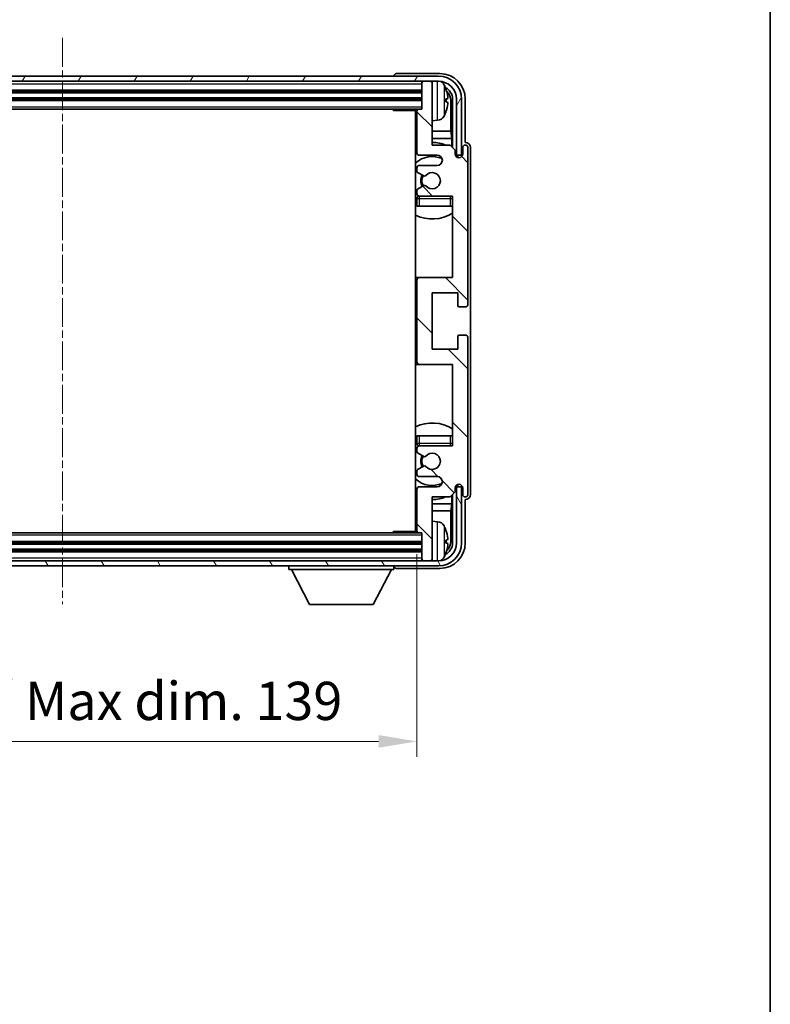
# Model space of a CAD drawing. Units: millimetres. Extents: x 6 to 6723, y 10 to 853.
# Drawn here: x 2215 to 2362, y 496 to 689 of the extents above; entities that cross this region are included whole.
import ezdxf

# ---------------------------------------------------------------- set-up
doc = ezdxf.new("R2010")
doc.units = ezdxf.units.MM
doc.linetypes.add('CHAIN', pattern=[0.3543, 0.2362, -0.0295, 0.0591, -0.0295])
for name, color, linetype, lineweight in [('Border (ISO)', 7, 'Continuous', 35), ('Dimension (ISO)', 7, 'Continuous', 18), ('Dimension (ISO) @ 1', 7, 'Continuous', 18), ('Visible (ISO)', 7, 'Continuous', 35), ('Visible Narrow (ISO)', 7, 'Continuous', 25)]:
    doc.layers.add(name, color=color, linetype=linetype, lineweight=lineweight)
doc.layers.add('Centerline (ISO)', color=7, linetype='Continuous', lineweight=18, true_color=0x80ffff)
doc.layers.add('Hatch (ISO)', color=1, linetype='Continuous', lineweight=18, true_color=0xff0000)
doc.styles.add('Note Text (TK)', font='MS PGothic.ttf')
doc.dimstyles.new('Default - Method 1b (TK)', dxfattribs={"dimscale": 3, "dimtxt": 2.5, "dimasz": 2.5, "dimexe": 1, "dimexo": 1.5, "dimgap": 1, "dimtad": 1, "dimtoh": 1, "dimrnd": 1e-08, "dimdsep": 46, "dimtxsty": 'Note Text (TK)', "dimcen": 0.09, "dimdle": 5, "dimclrd": 100, "dimclre": 100, "dimclrt": 7, "dimadec": 1, "dimazin": 1, "dimtfac": 1, "dimtmove": 0, "dimatfit": 3, "dimfxl": 0, "dimtolj": 1, "dimlwd": -1, "dimlwe": -1, "dimarcsym": 0})

# ---------------------------------------------------------------- blocks, each defined once
blk = doc.blocks.new('図面枠 tk図枠')
at = {"layer": 'Border (ISO)'}
blk.add_line((405.5, 289), (405.5, 8), dxfattribs=at)
blk = doc.blocks.new('*D81')
at = {"layer": 'Defpoints', "color": 0, "transparency": 16777216}
for p in [(2153.88, 588.7), (2292.88, 588.7), (2292.88, 547.48)]:
    blk.add_point(p, dxfattribs=at)
at = {"layer": 'Dimension (ISO)', "color": 100, "transparency": 16777216}
for p, q in [((2153.88, 584.2), (2153.88, 544.48)), ((2292.88, 584.2), (2292.88, 544.48)), ((2161.38, 547.48), (2285.38, 547.48))]:
    blk.add_line(p, q, dxfattribs=at)
for points in [[(2161.38, 548.73), (2161.38, 546.23), (2153.88, 547.48)], [(2285.38, 548.73), (2285.38, 546.23), (2292.88, 547.48)]]:
    blk.add_solid(points, dxfattribs=at)
at = {"layer": 'Dimension (ISO)', "color": 7, "transparency": 16777216, "insert": (2166.47, 555.42), "char_height": 7.5, "attachment_point": 4, "style": 'Note Text (TK)'}
blk.add_mtext('\\A1;\\fＭＳ Ｐゴシック|b0|i0;\\H7.5000;有効寸法 / Max dim. 139', dxfattribs=at)

msp = doc.modelspace()

# ---------------------------------------------------------------- hatches: boundary and pattern name
at = {"layer": 'Hatch (ISO)'}
h = msp.add_hatch(dxfattribs=at)
h.set_pattern_fill('ANSI31', color=256, scale=76.2, angle=14.999978, style=0)
h.set_pattern_definition([(60, (1145.705, -13.874), (-8.24889, 4.7625), [])])
edge = h.paths.add_edge_path()
edge.add_line((2145.1285, 673.4035), (2145.1285, 662.4035))
edge.add_line((2145.1285, 662.4035), (2146.1285, 662.4035))
edge.add_line((2146.1285, 662.4035), (2146.1285, 673.4035))
edge.add_ellipse((2149.6285, 673.4035), major_axis=(-3.5, 0), ratio=1, start_angle=270, end_angle=360, ccw=False)
edge.add_line((2149.6285, 676.9035), (2151.1785, 676.9035))
edge.add_line((2151.1785, 676.9035), (2152.5785, 676.9035))
edge.add_line((2152.5785, 676.9035), (2294.1785, 676.9035))
edge.add_line((2294.1785, 676.9035), (2295.5785, 676.9035))
edge.add_line((2295.5785, 676.9035), (2297.1285, 676.9035))
edge.add_ellipse((2297.1285, 673.4035), major_axis=(0, 3.5), ratio=1, start_angle=270, end_angle=360, ccw=False)
edge.add_line((2300.6285, 673.4035), (2300.6285, 662.4035))
edge.add_line((2300.6285, 662.4035), (2301.6285, 662.4035))
edge.add_line((2301.6285, 662.4035), (2301.6285, 673.4035))
edge.add_ellipse((2297.1285, 673.4035), major_axis=(4.5, 0), ratio=1, start_angle=0, end_angle=90)
edge.add_line((2297.1285, 677.9035), (2149.6285, 677.9035))
edge.add_ellipse((2149.6285, 673.4035), major_axis=(0, 4.5), ratio=1, start_angle=0, end_angle=90)
h = msp.add_hatch(dxfattribs=at)
h.set_pattern_fill('ANSI31', color=256, scale=76.2, angle=90.00021, style=0)
h.set_pattern_definition([(135.0002, (1145.705, -13.874), (-6.73517, -6.73522), [])])
edge = h.paths.add_edge_path()
edge.add_ellipse((2293.3785, 637.9035), major_axis=(0, 0.5), ratio=1, start_angle=0, end_angle=90)
edge.add_line((2292.8785, 637.9035), (2292.8785, 621.9035))
edge.add_ellipse((2293.3785, 621.9035), major_axis=(-0.5, 0), ratio=1, start_angle=0, end_angle=90)
edge.add_line((2293.3785, 621.4035), (2299.8785, 621.4035))
edge.add_line((2299.8785, 621.4035), (2299.8785, 605.4035))
edge.add_line((2299.8785, 605.4035), (2293.3785, 605.4035))
edge.add_ellipse((2293.3785, 604.9035), major_axis=(0, 0.5), ratio=1, start_angle=0, end_angle=90)
edge.add_line((2292.8785, 604.9035), (2292.8785, 604.3088))
edge.add_ellipse((2293.1785, 604.3088), major_axis=(-0.3, 0), ratio=1, start_angle=0, end_angle=60)
edge.add_line((2293.0285, 604.049), (2294.2537, 603.3416))
edge.add_ellipse((2294.4037, 603.6014), major_axis=(-0.15, -0.2598), ratio=1, start_angle=0, end_angle=80.91528)
edge.add_ellipse((2295.8785, 602.4035), major_axis=(-1.2419, 1.0088), ratio=1, start_angle=78.169441, end_angle=360, ccw=False)
edge.add_ellipse((2294.4037, 601.2056), major_axis=(0.2329, 0.1891), ratio=1, start_angle=0, end_angle=80.91528)
edge.add_line((2294.2537, 601.4654), (2293.0285, 600.7581))
edge.add_ellipse((2293.1785, 600.4982), major_axis=(-0.15, 0.2598), ratio=1, start_angle=0, end_angle=60)
edge.add_line((2292.8785, 600.4982), (2292.8785, 599.9035))
edge.add_ellipse((2293.3785, 599.9035), major_axis=(-0.5, 0), ratio=1, start_angle=0, end_angle=90)
edge.add_line((2293.3785, 599.4035), (2296.8785, 599.4035))
edge.add_ellipse((2296.8785, 598.4035), major_axis=(0, 1), ratio=1, start_angle=180, end_angle=360, ccw=False)
edge.add_line((2296.8785, 597.4035), (2293.3785, 597.4035))
edge.add_ellipse((2293.3785, 596.9035), major_axis=(0, 0.5), ratio=1, start_angle=0, end_angle=90)
edge.add_line((2292.8785, 596.9035), (2292.8785, 588.7035))
edge.add_ellipse((2293.1785, 588.7035), major_axis=(-0.3, 0), ratio=1, start_angle=0, end_angle=90)
edge.add_line((2293.1785, 588.4035), (2293.8785, 588.4035))
edge.add_line((2293.8785, 588.4035), (2293.8785, 583.2035))
edge.add_ellipse((2294.1785, 583.2035), major_axis=(-0.3, 0), ratio=1, start_angle=0, end_angle=90)
edge.add_line((2294.1785, 582.9035), (2295.5785, 582.9035))
edge.add_ellipse((2295.5785, 583.2035), major_axis=(0, -0.3), ratio=1, start_angle=0, end_angle=90)
edge.add_line((2295.8785, 583.2035), (2295.8785, 595.4035))
edge.add_line((2295.8785, 595.4035), (2299.3785, 595.4035))
edge.add_line((2299.3785, 595.4035), (2300.3785, 596.4035))
edge.add_line((2300.3785, 596.4035), (2300.3785, 597.1535))
edge.add_ellipse((2301.1285, 597.1535), major_axis=(-0.75, 0), ratio=1, start_angle=180, end_angle=360, ccw=False)
edge.add_line((2301.8785, 597.1535), (2301.8785, 595.9035))
edge.add_ellipse((2302.3785, 595.9035), major_axis=(-0.5, 0), ratio=1, start_angle=0, end_angle=180)
edge.add_line((2302.8785, 595.9035), (2302.8785, 626.6535))
edge.add_ellipse((2302.3785, 626.6535), major_axis=(0.5, 0), ratio=1, start_angle=0, end_angle=90)
edge.add_line((2302.3785, 627.1535), (2301.1785, 627.1535))
edge.add_ellipse((2301.1785, 626.8535), major_axis=(0, 0.3), ratio=1, start_angle=0, end_angle=90)
edge.add_line((2300.8785, 626.8535), (2300.8785, 624.4035))
edge.add_line((2300.8785, 624.4035), (2295.8785, 624.4035))
edge.add_line((2295.8785, 624.4035), (2295.8785, 635.4035))
edge.add_line((2295.8785, 635.4035), (2300.8785, 635.4035))
edge.add_line((2300.8785, 635.4035), (2300.8785, 632.9535))
edge.add_ellipse((2301.1785, 632.9535), major_axis=(-0.3, 0), ratio=1, start_angle=0, end_angle=90)
edge.add_line((2301.1785, 632.6535), (2302.3785, 632.6535))
edge.add_ellipse((2302.3785, 633.1535), major_axis=(0, -0.5), ratio=1, start_angle=0, end_angle=90)
edge.add_line((2302.8785, 633.1535), (2302.8785, 663.9035))
edge.add_ellipse((2302.3785, 663.9035), major_axis=(0.5, 0), ratio=1, start_angle=0, end_angle=180)
edge.add_line((2301.8785, 663.9035), (2301.8785, 662.6535))
edge.add_ellipse((2301.1285, 662.6535), major_axis=(0.75, 0), ratio=1, start_angle=180, end_angle=360, ccw=False)
edge.add_line((2300.3785, 662.6535), (2300.3785, 663.4035))
edge.add_line((2300.3785, 663.4035), (2299.3785, 664.4035))
edge.add_line((2299.3785, 664.4035), (2295.8785, 664.4035))
edge.add_line((2295.8785, 664.4035), (2295.8785, 676.6035))
edge.add_ellipse((2295.5785, 676.6035), major_axis=(0.3, 0), ratio=1, start_angle=0, end_angle=90)
edge.add_line((2295.5785, 676.9035), (2294.1785, 676.9035))
edge.add_ellipse((2294.1785, 676.6035), major_axis=(0, 0.3), ratio=1, start_angle=0, end_angle=90)
edge.add_line((2293.8785, 676.6035), (2293.8785, 671.4035))
edge.add_line((2293.8785, 671.4035), (2293.1785, 671.4035))
edge.add_ellipse((2293.1785, 671.1035), major_axis=(0, 0.3), ratio=1, start_angle=0, end_angle=90)
edge.add_line((2292.8785, 671.1035), (2292.8785, 662.9035))
edge.add_ellipse((2293.3785, 662.9035), major_axis=(-0.5, 0), ratio=1, start_angle=0, end_angle=90)
edge.add_line((2293.3785, 662.4035), (2296.8785, 662.4035))
edge.add_ellipse((2296.8785, 661.4035), major_axis=(0, 1), ratio=1, start_angle=180, end_angle=360, ccw=False)
edge.add_line((2296.8785, 660.4035), (2293.3785, 660.4035))
edge.add_ellipse((2293.3785, 659.9035), major_axis=(0, 0.5), ratio=1, start_angle=0, end_angle=90)
edge.add_line((2292.8785, 659.9035), (2292.8785, 659.3088))
edge.add_ellipse((2293.1785, 659.3088), major_axis=(-0.3, 0), ratio=1, start_angle=0, end_angle=60)
edge.add_line((2293.0285, 659.049), (2294.2537, 658.3416))
edge.add_ellipse((2294.4037, 658.6014), major_axis=(-0.15, -0.2598), ratio=1, start_angle=0, end_angle=80.91528)
edge.add_ellipse((2295.8785, 657.4035), major_axis=(-1.2419, 1.0088), ratio=1, start_angle=78.169441, end_angle=360, ccw=False)
edge.add_ellipse((2294.4037, 656.2056), major_axis=(0.2329, 0.1891), ratio=1, start_angle=0, end_angle=80.91528)
edge.add_line((2294.2537, 656.4654), (2293.0285, 655.7581))
edge.add_ellipse((2293.1785, 655.4982), major_axis=(-0.15, 0.2598), ratio=1, start_angle=0, end_angle=60)
edge.add_line((2292.8785, 655.4982), (2292.8785, 654.9035))
edge.add_ellipse((2293.3785, 654.9035), major_axis=(-0.5, 0), ratio=1, start_angle=0, end_angle=90)
edge.add_line((2293.3785, 654.4035), (2299.8785, 654.4035))
edge.add_line((2299.8785, 654.4035), (2299.8785, 638.4035))
edge.add_line((2299.8785, 638.4035), (2293.3785, 638.4035))
h = msp.add_hatch(dxfattribs=at)
h.set_pattern_fill('ANSI31', color=256, scale=76.2, angle=75.000175, style=0)
h.set_pattern_definition([(120.0002, (1145.705, -13.874), (-8.24888, -4.762525), [])])
edge = h.paths.add_edge_path()
edge.add_ellipse((2149.6285, 586.4035), major_axis=(0, -3.5), ratio=1, start_angle=270, end_angle=360)
edge.add_line((2149.6285, 582.9035), (2151.1785, 582.9035))
edge.add_line((2151.1785, 582.9035), (2152.5785, 582.9035))
edge.add_line((2152.5785, 582.9035), (2294.1785, 582.9035))
edge.add_line((2294.1785, 582.9035), (2295.5785, 582.9035))
edge.add_line((2295.5785, 582.9035), (2297.1285, 582.9035))
edge.add_ellipse((2297.1285, 586.4035), major_axis=(3.5, 0), ratio=1, start_angle=270, end_angle=360)
edge.add_line((2300.6285, 586.4035), (2300.6285, 597.4035))
edge.add_line((2300.6285, 597.4035), (2301.6285, 597.4035))
edge.add_line((2301.6285, 597.4035), (2301.6285, 586.4035))
edge.add_ellipse((2297.1285, 586.4035), major_axis=(0, -4.5), ratio=1, start_angle=0, end_angle=90, ccw=False)
edge.add_line((2297.1285, 581.9035), (2149.6285, 581.9035))
edge.add_ellipse((2149.6285, 586.4035), major_axis=(-4.5, 0), ratio=1, start_angle=0, end_angle=90, ccw=False)
edge.add_line((2145.1285, 586.4035), (2145.1285, 597.4035))
edge.add_line((2145.1285, 597.4035), (2146.1285, 597.4035))
edge.add_line((2146.1285, 597.4035), (2146.1285, 586.4035))

# ---------------------------------------------------------------- linework, layer by layer
at = {"layer": 'Centerline (ISO)', "linetype": 'CHAIN', "ltscale": 23.990969}
msp.add_line((2223.3785, 685.4035), (2223.3785, 574.4035), dxfattribs=at)
at = {"layer": 'Visible (ISO)'}
for p, q in [((2297.1285, 677.9035), (2149.6285, 677.9035)), ((2288.3785, 677.9038), (2288.3785, 677.9035)), ((2297.3816, 678.4035), (2288.8782, 678.4035)), ((2149.6285, 676.9035), (2297.1285, 676.9035)), ((2293.8785, 676.9035), (2293.8785, 676.6035)), ((2293.8785, 676.6035), (2293.8785, 671.4035)), ((2295.5785, 676.9035), (2294.1785, 676.9035)), ((2295.8785, 676.9035), (2295.8785, 676.6035)), ((2295.8785, 664.4035), (2295.8785, 676.6035)), ((2152.8785, 674.9035), (2293.8785, 674.9035)), ((2152.8785, 673.4035), (2293.8785, 673.4035)), ((2298.5926, 672.8712), (2298.5926, 673.4358)), ((2299.5278, 667.1247), (2299.5278, 673.0543)), ((2299.877, 673.4035), (2299.877, 663.905)), ((2300.6285, 673.4035), (2300.6285, 662.4035)), ((2301.6285, 662.4035), (2301.6285, 673.4035)), ((2302.3785, 664.9035), (2302.3785, 673.4065)), ((2153.5785, 671.4035), (2293.1785, 671.4035)), ((2288.058, 671.4035), (2288.3081, 671.1535)), ((2288.3081, 671.4035), (2288.3081, 671.1535)), ((2292.8827, 671.1535), (2288.3081, 671.1535)), ((2292.6285, 671.1535), (2292.6285, 588.6535)), ((2292.8785, 671.1035), (2292.8785, 662.9035)), ((2293.8785, 671.4035), (2293.1785, 671.4035)), ((2296.9375, 669.2461), (2295.8785, 669.1535)), ((2292.8785, 667.1247), (2292.6285, 667.1247)), ((2299.5278, 667.1247), (2295.8785, 667.1247)), ((2299.7199, 665.7157), (2299.5278, 667.1247)), ((2292.8785, 665.7157), (2292.6285, 665.7157)), ((2299.7199, 665.7157), (2295.8785, 665.7157)), ((2299.3785, 664.4035), (2295.8785, 664.4035)), ((2300.3785, 663.4035), (2299.3785, 664.4035)), ((2299.7199, 664.0622), (2299.7199, 665.7157)), ((2302.3792, 664.9035), (2302.3785, 664.9035)), ((2293.3785, 662.4035), (2296.8785, 662.4035)), ((2300.3785, 662.6535), (2300.3785, 663.4035)), ((2300.422, 662.402), (2300.6771, 662.402)), ((2300.4509, 662.3321), (2300.6073, 662.3321)), ((2300.6285, 662.4035), (2301.6285, 662.4035)), ((2300.8072, 662.1323), (2300.8072, 661.9758)), ((2300.877, 662.2021), (2300.877, 661.9469)), ((2301.8785, 663.9035), (2301.8785, 662.6535)), ((2302.8785, 633.1535), (2302.8785, 663.9035)), ((2303.3785, 595.9029), (2303.3785, 663.9041)), ((2296.8785, 660.4035), (2293.3785, 660.4035)), ((2292.8785, 659.9035), (2292.8785, 659.3088)), ((2293.0285, 659.049), (2294.2537, 658.3416)), ((2294.2537, 656.4654), (2293.0285, 655.7581)), ((2292.8785, 655.4982), (2292.8785, 654.9035)), ((2293.3785, 654.4035), (2299.8785, 654.4035)), ((2299.8785, 654.4035), (2299.8785, 638.4035)), ((2292.8785, 653.9035), (2292.8785, 652.4035)), ((2293.3785, 652.4035), (2292.8785, 652.4035)), ((2299.3785, 652.4035), (2293.3785, 652.4035)), ((2299.8785, 652.4035), (2299.3785, 652.4035)), ((2293.3785, 638.4035), (2292.6285, 638.4035)), ((2292.8785, 637.9035), (2292.8785, 621.9035)), ((2299.8785, 638.4035), (2293.3785, 638.4035)), ((2295.8785, 624.4035), (2295.8785, 635.4035)), ((2295.8785, 635.4035), (2300.8785, 635.4035)), ((2300.8785, 635.4035), (2300.8785, 632.9535)), ((2301.1785, 632.6535), (2302.3785, 632.6535)), ((2300.8785, 626.8535), (2300.8785, 624.4035)), ((2302.3785, 627.1535), (2301.1785, 627.1535)), ((2302.8785, 595.9035), (2302.8785, 626.6535)), ((2300.8785, 624.4035), (2295.8785, 624.4035)), ((2292.6285, 621.4035), (2293.3785, 621.4035)), ((2293.3785, 621.4035), (2299.8785, 621.4035)), ((2299.8785, 621.4035), (2299.8785, 605.4035)), ((2292.8785, 607.4035), (2293.3785, 607.4035)), ((2292.8785, 607.4035), (2292.8785, 605.9035)), ((2293.3785, 607.4035), (2299.3785, 607.4035)), ((2299.3785, 607.4035), (2299.8785, 607.4035)), ((2292.8785, 604.9035), (2292.8785, 604.3088)), ((2299.8785, 605.4035), (2293.3785, 605.4035)), ((2293.0285, 604.049), (2294.2537, 603.3416)), ((2292.8785, 600.4982), (2292.8785, 599.9035)), ((2294.2537, 601.4654), (2293.0285, 600.7581)), ((2293.3785, 599.4035), (2296.8785, 599.4035)), ((2292.8785, 596.9035), (2292.8785, 588.7035)), ((2296.8785, 597.4035), (2293.3785, 597.4035)), ((2300.3785, 596.4035), (2300.3785, 597.1535)), ((2300.6771, 597.405), (2300.422, 597.405)), ((2300.6073, 597.4749), (2300.4509, 597.4749)), ((2301.6285, 597.4035), (2300.6285, 597.4035)), ((2300.6285, 597.4035), (2300.6285, 586.4035)), ((2300.8072, 597.8312), (2300.8072, 597.6747)), ((2300.877, 597.8601), (2300.877, 597.6049)), ((2301.6285, 586.4035), (2301.6285, 597.4035)), ((2301.8785, 597.1535), (2301.8785, 595.9035)), ((2295.8785, 583.2035), (2295.8785, 595.4035)), ((2295.8785, 595.4035), (2299.3785, 595.4035)), ((2299.3785, 595.4035), (2300.3785, 596.4035)), ((2299.7199, 594.0914), (2299.7199, 595.7448)), ((2299.877, 595.902), (2299.877, 586.4035)), ((2302.3785, 586.4005), (2302.3785, 594.9035)), ((2302.3785, 594.9035), (2302.3792, 594.9035)), ((2292.6285, 594.0914), (2292.8785, 594.0914)), ((2292.6285, 592.6823), (2292.8785, 592.6823)), ((2295.8785, 594.0914), (2299.7199, 594.0914)), ((2295.8785, 592.6823), (2299.5278, 592.6823)), ((2299.7199, 594.0914), (2299.5278, 592.6823)), ((2299.5278, 586.7527), (2299.5278, 592.6823)), ((2296.9375, 590.5609), (2295.8785, 590.6535)), ((2293.1785, 588.4035), (2153.5785, 588.4035)), ((2288.058, 588.4035), (2288.3081, 588.6535)), ((2288.3081, 588.6535), (2288.3081, 588.4035)), ((2292.8827, 588.6535), (2288.3081, 588.6535)), ((2293.1785, 588.4035), (2293.8785, 588.4035)), ((2293.8785, 588.4035), (2293.8785, 583.2035)), ((2298.5926, 586.3712), (2298.5926, 586.9358)), ((2293.8785, 586.4035), (2152.8785, 586.4035)), ((2293.8785, 584.9035), (2152.8785, 584.9035)), ((2293.8785, 583.2035), (2293.8785, 582.9035)), ((2295.8785, 583.2035), (2295.8785, 582.9035)), ((2297.1285, 582.9035), (2149.6285, 582.9035)), ((2149.6285, 581.9035), (2297.1285, 581.9035)), ((2267.7785, 581.9035), (2267.7785, 581.2035)), ((2267.7785, 581.2035), (2288.3785, 581.2035)), ((2271.8285, 574.3035), (2268.2785, 581.2035)), ((2284.3285, 574.3035), (2287.8785, 581.2035)), ((2288.3785, 581.9035), (2288.3785, 581.2035)), ((2288.8782, 581.4035), (2297.3816, 581.4035)), ((2294.1785, 582.9035), (2295.5785, 582.9035)), ((2271.8285, 574.3035), (2284.3285, 574.3035))]:
    msp.add_line(p, q, dxfattribs=at)
for centre, radius, start, end in [((2297.1285, 673.4035), 4.5, 0, 90), ((2294.1785, 676.6035), 0.3, 90, 180), ((2295.5785, 676.6035), 0.3, 0, 90), ((2297.1285, 673.4035), 3.5, 0, 90), ((2296.798, 675.4669), 1.6, 28.172734, 61.84933), ((2292.4785, 673.1535), 6.5, 20.039607, 28.172734), ((2298.468, 675.3382), 0.1246, 1.814826, 20.039607), ((2292.3785, 670.9035), 0.5, 300, 30), ((2293.1785, 671.1035), 0.3, 90, 180), ((2296.798, 670.8401), 1.6, 275, 331.827266), ((2292.4785, 673.1535), 6.5, 331.827266, 339.960393), ((2298.468, 670.9688), 0.1246, 339.960393, 358.185174), ((2292.3785, 668.9035), 0.5, 300, 60), ((2295.8785, 657.4035), 7.5, 113.578178, 115.679289), ((2295.8785, 657.4035), 7.5, 68.96053, 90), ((2302.3785, 663.9035), 0.5, 0, 180), ((2295.8785, 657.4035), 4.75, 65.863751, 133.173551), ((2293.3785, 662.9035), 0.5, 180, 270), ((2296.8785, 661.4035), 1, 270, 90), ((2301.1285, 662.6535), 0.75, 180, 0), ((2293.3785, 659.9035), 0.5, 90, 180), ((2293.1785, 659.3088), 0.3, 180, 240), ((2295.8785, 657.4035), 2.25, 150, 210), ((2295.8785, 657.4035), 2, 150, 210), ((2294.4037, 658.6014), 0.3, 240, 320.91528), ((2295.8785, 657.4035), 1.6, 219.08472, 140.91528), ((2294.4037, 656.2056), 0.3, 39.08472, 120), ((2293.1785, 655.4982), 0.3, 120, 180), ((2293.3785, 654.9035), 0.5, 180, 270), ((2293.3785, 653.9035), 0.5, 90, 180), ((2299.3785, 653.9035), 0.5, 0, 90), ((2295.8785, 657.4035), 4.75, 320.418264, 320.833289), ((2295.8785, 657.4035), 4.75, 226.826449, 230.833289), ((2295.8785, 657.4035), 7.5, 244.320711, 302.230953), ((2293.3785, 637.9035), 0.5, 90, 180), ((2302.3785, 633.1535), 0.5, 270, 0), ((2301.1785, 632.9535), 0.3, 180, 270), ((2301.1785, 626.8535), 0.3, 90, 180), ((2302.3785, 626.6535), 0.5, 0, 90), ((2293.3785, 621.9035), 0.5, 180, 270), ((2295.8785, 602.4035), 7.5, 57.769047, 115.679289), ((2295.8785, 602.4035), 4.75, 129.166711, 133.173551), ((2293.3785, 605.9035), 0.5, 180, 270), ((2293.3785, 604.9035), 0.5, 90, 180), ((2293.1785, 604.3088), 0.3, 180, 240), ((2299.3785, 605.9035), 0.5, 270, 0), ((2295.8785, 602.4035), 4.75, 39.166711, 39.581736), ((2295.8785, 602.4035), 2.25, 150, 210), ((2295.8785, 602.4035), 2, 150, 210), ((2294.4037, 603.6014), 0.3, 240, 320.91528), ((2295.8785, 602.4035), 1.6, 219.08472, 140.91528), ((2293.1785, 600.4982), 0.3, 120, 180), ((2294.4037, 601.2056), 0.3, 39.08472, 120), ((2295.8785, 602.4035), 4.75, 226.826449, 294.136249), ((2293.3785, 599.9035), 0.5, 180, 270), ((2296.8785, 598.4035), 1, 270, 90), ((2293.3785, 596.9035), 0.5, 90, 180), ((2301.1285, 597.1535), 0.75, 0, 180), ((2295.8785, 602.4035), 7.5, 244.320711, 246.421822), ((2295.8785, 602.4035), 7.5, 270, 291.03947), ((2302.3785, 595.9035), 0.5, 180, 0), ((2292.3785, 590.9035), 0.5, 300, 60), ((2292.3785, 588.9035), 0.5, 330, 60), ((2296.798, 588.9669), 1.6, 28.172734, 85), ((2292.4785, 586.6535), 6.5, 20.039607, 28.172734), ((2298.468, 588.8382), 0.1246, 1.814826, 20.039607), ((2293.1785, 588.7035), 0.3, 180, 270), ((2297.1285, 586.4035), 4.5, 270, 0), ((2297.1285, 586.4035), 3.5, 270, 0), ((2294.1785, 583.2035), 0.3, 180, 270), ((2295.5785, 583.2035), 0.3, 270, 0), ((2296.798, 584.3401), 1.6, 298.15067, 331.827266), ((2292.4785, 586.6535), 6.5, 331.827266, 339.960393), ((2298.468, 584.4688), 0.1246, 339.960393, 358.185174)]:
    msp.add_arc(centre, radius, start, end, dxfattribs=at)
for centre, major_axis, ratio, start_param, end_param in [((2288.8789, 677.9032), (-0.354, 0.354), 0.99878277, 5.49839613, 7.06797448), ((2297.3755, 673.4005), (3.5398, 3.5398), 0.99878277, 5.49839613, 7.06797448), ((2297.3755, 673.4005), (1.7699, 1.7699), 0.99878277, 5.49839613, 6.61101961), ((2292.4908, 673.1463), (-3.2829, -5.6083), 0.99488747, 2.20774935, 2.44673364), ((2297.0263, 673.0512), (1.7699, 1.7699), 0.99878277, 5.49839613, 6.31586897), ((2292.4908, 673.0139), (6.4737, 0.5671), 0.05101764, 5.93460274, 6.17358703), ((2292.4908, 673.2931), (6.4737, -0.5671), 0.05101764, 0.10959827, 0.34858257), ((2292.4908, 673.1607), (3.2829, -5.6083), 0.99488747, 0.69485901, 0.93384331), ((2302.3779, 663.9029), (0.708, 0.708), 0.99878277, 5.49839613, 7.06797448), ((2300.6071, 662.132), (0.1416, 0.1416), 0.99878277, 5.49839613, 7.06797448), ((2300.6769, 662.2019), (0.1416, 0.1416), 0.99878277, 5.49839613, 7.06797448), ((2300.6071, 597.675), (0.1416, -0.1416), 0.99878277, 5.49839613, 7.06797448), ((2300.6769, 597.6051), (0.1416, -0.1416), 0.99878277, 5.49839613, 7.06797448), ((2302.3779, 595.9041), (0.708, -0.708), 0.99878277, 5.49839613, 7.06797448), ((2292.4908, 586.6463), (-3.2829, -5.6083), 0.99488747, 2.20774935, 2.44673364), ((2292.4908, 586.5139), (6.4737, 0.5671), 0.05101764, 5.93460274, 6.17358703), ((2297.3755, 586.4066), (3.5398, -3.5398), 0.99878277, 5.49839613, 7.06797448), ((2297.3755, 586.4066), (1.7699, -1.7699), 0.99878277, 5.955351, 7.06797448), ((2292.4908, 586.7931), (6.4737, -0.5671), 0.05101764, 0.10959827, 0.34858257), ((2292.4908, 586.6607), (3.2829, -5.6083), 0.99488747, 0.69485901, 0.93384331), ((2297.0263, 586.7558), (1.7699, -1.7699), 0.99878277, 6.25050164, 7.06797448), ((2288.8789, 581.9038), (-0.354, -0.354), 0.99878277, 5.49839613, 7.06797448)]:
    msp.add_ellipse(centre, major_axis=major_axis, ratio=ratio, start_param=start_param, end_param=end_param, dxfattribs=at)
for points, knots in [([(2298.9288, 673.8562), (2298.9332, 673.8148), (2298.9368, 673.7711), (2298.9415, 673.6913), (2298.9424, 673.6554), (2298.9418, 673.5995), (2298.9401, 673.5758), (2298.9349, 673.5498), (2298.9321, 673.5434), (2298.9288, 673.5415)], [0, 0, 0, 0, 0.0125039067, 0.0125039067, 0.0250078135, 0.0250078135, 0.0375277995, 0.0375277995, 0.0466766392, 0.0466766392, 0.0466766392, 0.0466766392]), ([(2298.9288, 672.7655), (2298.9332, 672.763), (2298.9368, 672.7522), (2298.9415, 672.714), (2298.9424, 672.6865), (2298.9418, 672.6247), (2298.9401, 672.5861), (2298.9349, 672.5141), (2298.9321, 672.482), (2298.9288, 672.4508)], [0, 0, 0, 0, 0.0124997785, 0.0124997785, 0.0249995571, 0.0249995571, 0.0375236714, 0.0375236714, 0.0466766062, 0.0466766062, 0.0466766062, 0.0466766062]), ([(2298.9288, 587.3562), (2298.9332, 587.3148), (2298.9368, 587.2711), (2298.9415, 587.1913), (2298.9424, 587.1554), (2298.9418, 587.0995), (2298.9401, 587.0758), (2298.9349, 587.0498), (2298.9321, 587.0434), (2298.9288, 587.0415)], [0, 0, 0, 0, 0.0125039067, 0.0125039067, 0.0250078135, 0.0250078135, 0.0375277995, 0.0375277995, 0.0466766392, 0.0466766392, 0.0466766392, 0.0466766392]), ([(2298.9288, 586.2655), (2298.9332, 586.263), (2298.9368, 586.2522), (2298.9415, 586.214), (2298.9424, 586.1865), (2298.9418, 586.1247), (2298.9401, 586.0861), (2298.9349, 586.0141), (2298.9321, 585.982), (2298.9288, 585.9508)], [0, 0, 0, 0, 0.0124997785, 0.0124997785, 0.0249995571, 0.0249995571, 0.0375236714, 0.0375236714, 0.0466766062, 0.0466766062, 0.0466766062, 0.0466766062])]:
    msp.add_open_spline(points, degree=3, knots=knots, dxfattribs=at)
at = {"layer": 'Visible Narrow (ISO)'}
for p, q in [((2152.8785, 676.4035), (2293.8785, 676.4035)), ((2296.9375, 669.2461), (2296.9375, 676.9035)), ((2298.2085, 676.2224), (2298.2085, 670.0847)), ((2152.8785, 675.2035), (2293.8785, 675.2035)), ((2152.8785, 674.6035), (2293.8785, 674.6035)), ((2152.8785, 673.7035), (2293.8785, 673.7035)), ((2298.585, 675.3631), (2298.585, 675.3809)), ((2152.8785, 673.1035), (2293.8785, 673.1035)), ((2152.8785, 671.9035), (2293.8785, 671.9035)), ((2298.585, 672.8729), (2298.585, 673.4341)), ((2299.877, 673.4035), (2299.5278, 673.0543)), ((2298.585, 670.9262), (2298.585, 670.9439)), ((2300.6771, 662.402), (2300.6073, 662.3321)), ((2300.8072, 662.1323), (2300.877, 662.2021)), ((2293.3785, 653.9035), (2293.3785, 654.4035)), ((2299.3785, 654.4035), (2299.3785, 653.9035)), ((2292.8785, 653.9035), (2293.3785, 653.9035)), ((2293.3785, 652.4035), (2293.3785, 653.9035)), ((2293.3785, 653.9035), (2299.3785, 653.9035)), ((2299.3785, 653.9035), (2299.8785, 653.9035)), ((2299.3785, 653.9035), (2299.3785, 652.4035)), ((2293.3785, 605.9035), (2293.3785, 607.4035)), ((2299.3785, 607.4035), (2299.3785, 605.9035)), ((2293.3785, 605.9035), (2292.8785, 605.9035)), ((2299.3785, 605.9035), (2293.3785, 605.9035)), ((2293.3785, 605.4035), (2293.3785, 605.9035)), ((2299.8785, 605.9035), (2299.3785, 605.9035)), ((2299.3785, 605.9035), (2299.3785, 605.4035)), ((2300.6073, 597.4749), (2300.6771, 597.405)), ((2300.877, 597.6049), (2300.8072, 597.6747)), ((2296.9375, 582.9035), (2296.9375, 590.5609)), ((2298.2085, 589.7224), (2298.2085, 583.5847)), ((2298.585, 588.8631), (2298.585, 588.8809)), ((2293.8785, 587.9035), (2152.8785, 587.9035)), ((2298.585, 586.3729), (2298.585, 586.9341)), ((2293.8785, 586.7035), (2152.8785, 586.7035)), ((2293.8785, 586.1035), (2152.8785, 586.1035)), ((2293.8785, 585.2035), (2152.8785, 585.2035)), ((2299.5278, 586.7527), (2299.877, 586.4035)), ((2293.8785, 584.6035), (2152.8785, 584.6035)), ((2293.8785, 583.4035), (2152.8785, 583.4035)), ((2298.585, 584.4262), (2298.585, 584.4439))]:
    msp.add_line(p, q, dxfattribs=at)

# ---------------------------------------------------------------- block references
at = {"xscale": 3, "yscale": 3, "zscale": 3}
msp.add_blockref('図面枠 tk図枠', (1145.7048, -13.8741), dxfattribs=at)

# ---------------------------------------------------------------- dimensions: what is measured, and where the dimension line sits
at = {"layer": 'Dimension (ISO) @ 1', "color": 100, "true_color": 0x00ff3f}
dim = msp.add_linear_dim(base=(2292.8785, 547.4786), p1=(2153.8785, 588.7035), p2=(2292.8785, 588.7035), text='\\fＭＳ Ｐゴシック|b0|i0;\\H7.5000;有効寸法 / Max dim. <>', dimstyle='Default - Method 1b (TK)', override={"dimscale": 1, "dimtxt": 7.5, "dimasz": 7.5, "dimexe": 3, "dimexo": 4.5, "dimgap": 3, "dimtoh": 0, "dimdec": 2, "dimcen": 0.27, "dimtol": 0, "dimlim": 0, "dimtp": 0, "dimtm": 0, "dimtdec": 2, "dimtix": 0, "dimtofl": 0, "dimtmove": 0, "dimatfit": 1}, dxfattribs=at)
dim.commit()
dim.dimension.update_dxf_attribs({"geometry": '*D81', "text_midpoint": (2223.3785, 547.4786), "dimtype": 128})

doc.saveas('drawing.dxf')
